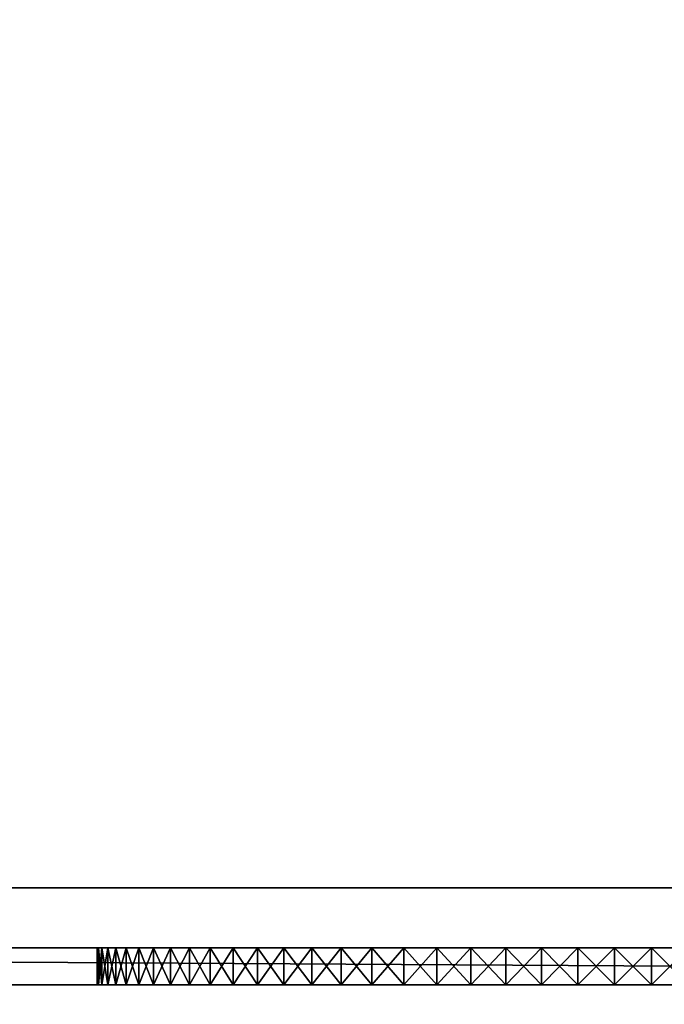
# Model space of a CAD drawing. Units: inches. Extents: x -1.5 to 59.5, y -0.1 to 26.1.
# Drawn here: x 9.9 to 12.1, y 3.1 to 6.4 of the extents above; entities that cross this region are included whole.
import ezdxf

# ---------------------------------------------------------------- set-up
doc = ezdxf.new("R2010")
doc.units = ezdxf.units.IN
doc.header["$MEASUREMENT"] = 0
doc.layers.get('0').update_dxf_attribs({"true_color": 0xffffff})
doc.layers.add('aluminium', color=36, linetype='Continuous', true_color=0x664400)

# ---------------------------------------------------------------- blocks, each defined once
blk = doc.blocks.new('Front Flat Bar')
for p, q in [((-0.405, 1.5), (21.125, 1.5)), ((-0.405, 1.5, 0.25), (21.125, 1.5, 0.25))]:
    blk.add_line(p, q)
mesh = blk.add_polyface()
corners = [(21.125, 1.5), (-0.405, 0), (-0.405, 1.5), (21.125, 0)]
mesh.append_faces([[corners[k] for k in face] for face in [(0, 1, 2), (1, 0, 3)]], dxfattribs={"vtx0": -1})
mesh = blk.add_polyface()
corners = [(-0.405, 1.5, 0.25), (21.125, 1.5), (-0.405, 1.5), (21.125, 1.5, 0.25)]
mesh.append_faces([[corners[k] for k in face] for face in [(0, 1, 2), (1, 0, 3)]], dxfattribs={"vtx0": -1})
mesh = blk.add_polyface()
corners = [(21.125, 0, 0.25), (-0.405, 1.5, 0.25), (-0.405, 0, 0.25), (21.125, 1.5, 0.25)]
mesh.append_faces([[corners[k] for k in face] for face in [(0, 1, 2), (1, 0, 3)]], dxfattribs={"vtx0": -1})
blk = doc.blocks.new('Group#12')
at = {"color": 253, "true_color": 0xa2a1a6}
blk.add_blockref('Front Flat Bar', (-0.22, 0.97, -0.0625), dxfattribs=at)
blk = doc.blocks.new('Union')
at = {"color": 253, "true_color": 0xa2a1a6}
mesh = blk.add_polyface(dxfattribs=at)
corners = [(-1.375, 26.25), (-1.25, 26.125), (-1.375, 0), (24.875, 26.25), (24.75, 26.125), (24.75, 0.125), (-1.25, 0.125), (24.875, 0)]
mesh.append_faces([[corners[k] for k in face] for face in [(0, 1, 2), (1, 3, 4), (4, 3, 5), (2, 6, 7), (6, 2, 1), (7, 5, 3)]], dxfattribs={"vtx0": -1, "vtx1": -1, "color": 253})
mesh.append_faces([[corners[k] for k in face] for face in [(1, 0, 3), (7, 6, 5)]], dxfattribs={"vtx0": -1, "vtx2": -1, "color": 253})
mesh = blk.add_polyface(dxfattribs=at)
corners = [(24.875, 0, 1), (-1.375, 26.25, 1), (-1.375, 0, 1), (24.875, 26.25, 1)]
mesh.append_faces([[corners[k] for k in face] for face in [(0, 1, 2), (1, 0, 3)]], dxfattribs={"vtx0": -1, "color": 253})
mesh = blk.add_polyface(dxfattribs=at)
corners = [(24.75, 26.125, 0.875), (-1.25, 0.125, 0.875), (-1.25, 26.125, 0.875), (24.75, 0.125, 0.875)]
mesh.append_faces([[corners[k] for k in face] for face in [(0, 1, 2), (1, 0, 3)]], dxfattribs={"vtx0": -1, "color": 253})
blk = doc.blocks.new('Group#3')
at = {"color": 253, "true_color": 0xa2a1a6}
for p, q in [((0.125, 0.125), (20.875, 0.125)), ((0.125, 0.125, 31), (20.875, 0.125, 31)), ((0.125, 0.125, 0.125), (20.875, 0.125, 0.125)), ((0, 0, 31), (21, 0, 31)), ((0, 0), (21, 0))]:
    blk.add_line(p, q, dxfattribs=at)
for p, q in [((8.5, 0, 28), (8.5, 0.125, 28)), ((8.5039, 0, 28.1256), (8.5039, 0.125, 28.1256)), ((8.5039, 0, 27.8744), (8.5039, 0.125, 27.8744)), ((8.5158, 0, 27.7493), (8.5158, 0.125, 27.7493)), ((8.5158, 0, 28.2507), (8.5158, 0.125, 28.2507)), ((8.5354, 0, 27.6252), (8.5354, 0.125, 27.6252)), ((8.5354, 0, 28.3748), (8.5354, 0.125, 28.3748)), ((8.5628, 0, 27.5026), (8.5628, 0.125, 27.5026)), ((8.5628, 0, 28.4974), (8.5628, 0.125, 28.4974)), ((8.5979, 0, 28.618), (8.5979, 0.125, 28.618)), ((8.5979, 0, 27.382), (8.5979, 0.125, 27.382)), ((8.6404, 0, 28.7362), (8.6404, 0.125, 28.7362)), ((8.6404, 0, 27.2638), (8.6404, 0.125, 27.2638)), ((8.6903, 0, 27.1484), (8.6903, 0.125, 27.1484)), ((8.6903, 0, 28.8516), (8.6903, 0.125, 28.8516)), ((8.7474, 0, 28.9635), (8.7474, 0.125, 28.9635)), ((8.7474, 0, 27.0365), (8.7474, 0.125, 27.0365)), ((8.8113, 0, 26.9283), (8.8113, 0.125, 26.9283)), ((8.8113, 0, 29.0717), (8.8113, 0.125, 29.0717)), ((8.882, 0, 26.8244), (8.882, 0.125, 26.8244)), ((8.882, 0, 29.1756), (8.882, 0.125, 29.1756)), ((8.959, 0, 26.7252), (8.959, 0.125, 26.7252)), ((8.959, 0, 29.2748), (8.959, 0.125, 29.2748)), ((9.0421, 0, 29.3691), (9.0421, 0.125, 29.3691)), ((9.0421, 0, 26.6309), (9.0421, 0.125, 26.6309)), ((9.1309, 0, 29.4579), (9.1309, 0.125, 29.4579)), ((9.1309, 0, 26.5421), (9.1309, 0.125, 26.5421)), ((9.2252, 0, 29.541), (9.2252, 0.125, 29.541)), ((9.2252, 0, 26.459), (9.2252, 0.125, 26.459)), ((9.3244, 0, 26.382), (9.3244, 0.125, 26.382)), ((9.3244, 0, 29.618), (9.3244, 0.125, 29.618)), ((9.4283, 0, 26.3113), (9.4283, 0.125, 26.3113)), ((9.4283, 0, 29.6887), (9.4283, 0.125, 29.6887)), ((9.5365, 0, 26.2474), (9.5365, 0.125, 26.2474)), ((9.5365, 0, 29.7526), (9.5365, 0.125, 29.7526)), ((9.6484, 0, 26.1903), (9.6484, 0.125, 26.1903)), ((9.6484, 0, 29.8097), (9.6484, 0.125, 29.8097)), ((9.7638, 0, 26.1404), (9.7638, 0.125, 26.1404)), ((9.7638, 0, 29.8596), (9.7638, 0.125, 29.8596)), ((9.882, 0, 26.0979), (9.882, 0.125, 26.0979)), ((9.882, 0, 29.9021), (9.882, 0.125, 29.9021)), ((10.0026, 0, 26.0628), (10.0026, 0.125, 26.0628)), ((10.0026, 0, 29.9372), (10.0026, 0.125, 29.9372)), ((10.1252, 0, 26.0354), (10.1252, 0.125, 26.0354)), ((10.1252, 0, 29.9646), (10.1252, 0.125, 29.9646)), ((10.2493, 0, 26.0158), (10.2493, 0.125, 26.0158)), ((10.2493, 0, 29.9842), (10.2493, 0.125, 29.9842)), ((10.3744, 0, 26.0039), (10.3744, 0.125, 26.0039)), ((10.3744, 0, 29.9961), (10.3744, 0.125, 29.9961))]:
    blk.add_line(p, q)
at = {"extrusion": (0, 1, 0)}
for centre in [(-10.5, 28, 0.125), (-10.5, 28)]:
    blk.add_circle(centre, 2, dxfattribs=at)
at = {"color": 253, "true_color": 0xa2a1a6}
mesh = blk.add_polyface(dxfattribs=at)
corners = [(0, 0), (0.125, 0.125), (0, 19.5625), (21, 0), (20.875, 0.125), (20.875, 19.4375), (0.125, 19.4375), (21, 19.5625)]
mesh.append_faces([[corners[k] for k in face] for face in [(0, 1, 2), (1, 3, 4), (4, 3, 5), (2, 6, 7), (6, 2, 1), (7, 5, 3)]], dxfattribs={"vtx0": -1, "vtx1": -1, "color": 253})
mesh.append_faces([[corners[k] for k in face] for face in [(1, 0, 3), (7, 6, 5)]], dxfattribs={"vtx0": -1, "vtx2": -1, "color": 253})
mesh = blk.add_polyface(dxfattribs=at)
corners = [(0, 0, 31), (0.125, 0.125, 31), (0, 19.5625, 31), (21, 0, 31), (20.875, 0.125, 31), (20.875, 19.4375, 31), (0.125, 19.4375, 31), (21, 19.5625, 31)]
mesh.append_faces([[corners[k] for k in face] for face in [(0, 1, 2), (1, 3, 4), (4, 3, 5), (2, 6, 7), (6, 2, 1), (7, 5, 3)]], dxfattribs={"vtx0": -1, "vtx1": -1, "color": 253})
mesh.append_faces([[corners[k] for k in face] for face in [(1, 0, 3), (7, 6, 5)]], dxfattribs={"vtx0": -1, "vtx2": -1, "color": 253})
mesh = blk.add_polyface()
corners = [(20.875, 0.125), (0.125, 19.4375), (0.125, 0.125), (20.875, 19.4375)]
mesh.append_faces([[corners[k] for k in face] for face in [(0, 1, 2), (1, 0, 3)]], dxfattribs={"vtx0": -1})
mesh = blk.add_polyface(dxfattribs=at)
corners = [(20.875, 19.4375, 0.125), (0.125, 0.125, 0.125), (0.125, 19.4375, 0.125), (20.875, 0.125, 0.125)]
mesh.append_faces([[corners[k] for k in face] for face in [(0, 1, 2), (1, 0, 3)]], dxfattribs={"vtx0": -1, "color": 253})
mesh = blk.add_polyface(dxfattribs=at)
corners = [(0.125, 0.125, 0.125), (20.875, 0.125), (0.125, 0.125), (20.875, 0.125, 0.125)]
mesh.append_faces([[corners[k] for k in face] for face in [(0, 1, 2), (1, 0, 3)]], dxfattribs={"vtx0": -1, "color": 253})
mesh = blk.add_polyface(dxfattribs=at)
corners = [(0.125, 0.125, 31), (20.875, 0.125, 0.125), (0.125, 0.125, 0.125), (9.6484, 0.125, 26.1903), (9.7638, 0.125, 26.1404), (9.882, 0.125, 26.0979), (10.0026, 0.125, 26.0628), (10.1252, 0.125, 26.0354), (10.2493, 0.125, 26.0158), (10.3744, 0.125, 26.0039), (10.5, 0.125, 26), (9.5365, 0.125, 26.2474), (9.4283, 0.125, 26.3113), (9.3244, 0.125, 26.382), (9.2252, 0.125, 26.459), (9.1309, 0.125, 26.5421), (9.0421, 0.125, 26.6309), (8.959, 0.125, 26.7252), (8.882, 0.125, 26.8244), (8.8113, 0.125, 26.9283), (8.7474, 0.125, 27.0365), (8.6903, 0.125, 27.1484), (8.6404, 0.125, 27.2638), (8.5979, 0.125, 27.382), (8.5628, 0.125, 27.5026), (8.5354, 0.125, 27.6252), (8.5158, 0.125, 27.7493), (8.5039, 0.125, 27.8744), (8.5, 0.125, 28), (8.5039, 0.125, 28.1256), (8.5158, 0.125, 28.2507), (8.5354, 0.125, 28.3748), (8.5628, 0.125, 28.4974), (8.5979, 0.125, 28.618), (8.6404, 0.125, 28.7362), (8.6903, 0.125, 28.8516), (8.7474, 0.125, 28.9635), (8.8113, 0.125, 29.0717), (8.882, 0.125, 29.1756), (8.959, 0.125, 29.2748), (9.0421, 0.125, 29.3691), (9.1309, 0.125, 29.4579), (9.2252, 0.125, 29.541), (9.3244, 0.125, 29.618), (9.4283, 0.125, 29.6887), (9.5365, 0.125, 29.7526), (9.6484, 0.125, 29.8097), (9.7638, 0.125, 29.8596), (9.882, 0.125, 29.9021), (10.0026, 0.125, 29.9372), (10.1252, 0.125, 29.9646), (10.2493, 0.125, 29.9842), (10.3744, 0.125, 29.9961), (10.5, 0.125, 30), (11.3516, 0.125, 26.1903), (20.875, 0.125, 31), (11.2362, 0.125, 26.1404), (11.118, 0.125, 26.0979), (10.9974, 0.125, 26.0628), (10.8748, 0.125, 26.0354), (10.7507, 0.125, 26.0158), (10.6256, 0.125, 26.0039), (11.4635, 0.125, 26.2474), (11.5717, 0.125, 26.3113), (11.6756, 0.125, 26.382), (11.7748, 0.125, 26.459), (11.8691, 0.125, 26.5421), (11.9579, 0.125, 26.6309), (12.041, 0.125, 26.7252), (12.118, 0.125, 26.8244), (12.1887, 0.125, 26.9283), (12.2526, 0.125, 27.0365), (12.3097, 0.125, 27.1484), (12.3596, 0.125, 27.2638), (12.4021, 0.125, 27.382), (12.4372, 0.125, 27.5026), (12.4646, 0.125, 27.6252), (12.4842, 0.125, 27.7493), (12.4961, 0.125, 27.8744), (12.5, 0.125, 28), (12.4961, 0.125, 28.1256), (12.4842, 0.125, 28.2507), (12.4646, 0.125, 28.3748), (12.4372, 0.125, 28.4974), (12.4021, 0.125, 28.618), (12.3596, 0.125, 28.7362), (12.3097, 0.125, 28.8516), (12.2526, 0.125, 28.9635), (12.1887, 0.125, 29.0717), (12.118, 0.125, 29.1756), (12.041, 0.125, 29.2748), (11.9579, 0.125, 29.3691), (11.8691, 0.125, 29.4579), (11.7748, 0.125, 29.541), (11.6756, 0.125, 29.618), (11.5717, 0.125, 29.6887), (11.4635, 0.125, 29.7526), (11.3516, 0.125, 29.8097), (11.2362, 0.125, 29.8596), (11.118, 0.125, 29.9021), (10.9974, 0.125, 29.9372), (10.8748, 0.125, 29.9646), (10.7507, 0.125, 29.9842), (10.6256, 0.125, 29.9961)]
mesh.append_faces([[corners[k] for k in face] for face in [(0, 1, 2)]], dxfattribs={"vtx0": -1, "color": 253})
mesh.append_faces([[corners[k] for k in face] for face in [(3, 0, 11), (11, 0, 12), (12, 0, 13), (13, 0, 14), (14, 0, 15), (15, 0, 16), (16, 0, 17), (17, 0, 18), (18, 0, 19), (19, 0, 20), (20, 0, 21), (21, 0, 22), (22, 0, 23), (23, 0, 24), (24, 0, 25), (25, 0, 26), (26, 0, 27), (27, 0, 28), (28, 0, 29), (29, 0, 30), (30, 0, 31), (31, 0, 32), (32, 0, 33), (33, 0, 34), (34, 0, 35), (35, 0, 36), (36, 0, 37), (37, 0, 38), (38, 0, 39), (39, 0, 40), (40, 0, 41), (41, 0, 42), (42, 0, 43), (43, 0, 44), (44, 0, 45), (45, 0, 46), (46, 0, 47), (47, 0, 48), (48, 0, 49), (49, 0, 50), (50, 0, 51), (51, 0, 52), (52, 0, 53), (1, 54, 55), (54, 1, 56), (56, 1, 57), (57, 1, 58), (58, 1, 59), (59, 1, 60), (60, 1, 61), (61, 1, 10), (55, 53, 0)]], dxfattribs={"vtx0": -1, "vtx1": -1, "color": 253})
mesh.append_faces([[corners[k] for k in face] for face in [(1, 0, 3)]], dxfattribs={"vtx0": -1, "vtx1": -1, "vtx2": -1, "color": 253})
mesh.append_faces([[corners[k] for k in face] for face in [(1, 3, 4), (1, 4, 5), (1, 5, 6), (1, 6, 7), (1, 7, 8), (1, 8, 9), (1, 9, 10), (55, 54, 62), (55, 62, 63), (55, 63, 64), (55, 64, 65), (55, 65, 66), (55, 66, 67), (55, 67, 68), (55, 68, 69), (55, 69, 70), (55, 70, 71), (55, 71, 72), (55, 72, 73), (55, 73, 74), (55, 74, 75), (55, 75, 76), (55, 76, 77), (55, 77, 78), (55, 78, 79), (55, 79, 80), (55, 80, 81), (55, 81, 82), (55, 82, 83), (55, 83, 84), (55, 84, 85), (55, 85, 86), (55, 86, 87), (55, 87, 88), (55, 88, 89), (55, 89, 90), (55, 90, 91), (55, 91, 92), (55, 92, 93), (55, 93, 94), (55, 94, 95), (55, 95, 96), (55, 96, 97), (55, 97, 98), (55, 98, 99), (55, 99, 100), (55, 100, 101), (55, 101, 102), (55, 102, 103), (55, 103, 53)]], dxfattribs={"vtx0": -1, "vtx2": -1, "color": 253})
mesh = blk.add_polyface(dxfattribs=at)
corners = [(8.5039, 0.125, 28.1256), (8.5, 0, 28), (8.5039, 0, 28.1256), (8.5, 0.125, 28)]
mesh.append_faces([[corners[k] for k in face] for face in [(0, 1, 2), (1, 0, 3)]], dxfattribs={"vtx0": -1, "color": 253})
mesh = blk.add_polyface(dxfattribs=at)
corners = [(8.5, 0.125, 28), (8.5039, 0, 27.8744), (8.5, 0, 28), (8.5039, 0.125, 27.8744)]
mesh.append_faces([[corners[k] for k in face] for face in [(0, 1, 2), (1, 0, 3)]], dxfattribs={"vtx0": -1, "color": 253})
mesh = blk.add_polyface(dxfattribs=at)
corners = [(8.5039, 0.125, 27.8744), (8.5158, 0, 27.7493), (8.5039, 0, 27.8744), (8.5158, 0.125, 27.7493)]
mesh.append_faces([[corners[k] for k in face] for face in [(0, 1, 2), (1, 0, 3)]], dxfattribs={"vtx0": -1, "color": 253})
mesh = blk.add_polyface(dxfattribs=at)
corners = [(8.5158, 0.125, 28.2507), (8.5039, 0, 28.1256), (8.5158, 0, 28.2507), (8.5039, 0.125, 28.1256)]
mesh.append_faces([[corners[k] for k in face] for face in [(0, 1, 2), (1, 0, 3)]], dxfattribs={"vtx0": -1, "color": 253})
mesh = blk.add_polyface(dxfattribs=at)
corners = [(8.5158, 0.125, 27.7493), (8.5354, 0, 27.6252), (8.5158, 0, 27.7493), (8.5354, 0.125, 27.6252)]
mesh.append_faces([[corners[k] for k in face] for face in [(0, 1, 2), (1, 0, 3)]], dxfattribs={"vtx0": -1, "color": 253})
mesh = blk.add_polyface(dxfattribs=at)
corners = [(8.5354, 0.125, 28.3748), (8.5158, 0, 28.2507), (8.5354, 0, 28.3748), (8.5158, 0.125, 28.2507)]
mesh.append_faces([[corners[k] for k in face] for face in [(0, 1, 2), (1, 0, 3)]], dxfattribs={"vtx0": -1, "color": 253})
mesh = blk.add_polyface(dxfattribs=at)
corners = [(8.5628, 0.125, 28.4974), (8.5354, 0, 28.3748), (8.5628, 0, 28.4974), (8.5354, 0.125, 28.3748)]
mesh.append_faces([[corners[k] for k in face] for face in [(0, 1, 2), (1, 0, 3)]], dxfattribs={"vtx0": -1, "color": 253})
mesh = blk.add_polyface(dxfattribs=at)
corners = [(8.5354, 0.125, 27.6252), (8.5628, 0, 27.5026), (8.5354, 0, 27.6252), (8.5628, 0.125, 27.5026)]
mesh.append_faces([[corners[k] for k in face] for face in [(0, 1, 2), (1, 0, 3)]], dxfattribs={"vtx0": -1, "color": 253})
mesh = blk.add_polyface(dxfattribs=at)
corners = [(8.5628, 0.125, 27.5026), (8.5979, 0, 27.382), (8.5628, 0, 27.5026), (8.5979, 0.125, 27.382)]
mesh.append_faces([[corners[k] for k in face] for face in [(0, 1, 2), (1, 0, 3)]], dxfattribs={"vtx0": -1, "color": 253})
mesh = blk.add_polyface(dxfattribs=at)
corners = [(8.5979, 0.125, 28.618), (8.5628, 0, 28.4974), (8.5979, 0, 28.618), (8.5628, 0.125, 28.4974)]
mesh.append_faces([[corners[k] for k in face] for face in [(0, 1, 2), (1, 0, 3)]], dxfattribs={"vtx0": -1, "color": 253})
mesh = blk.add_polyface(dxfattribs=at)
corners = [(8.6404, 0.125, 28.7362), (8.5979, 0, 28.618), (8.6404, 0, 28.7362), (8.5979, 0.125, 28.618)]
mesh.append_faces([[corners[k] for k in face] for face in [(0, 1, 2), (1, 0, 3)]], dxfattribs={"vtx0": -1, "color": 253})
mesh = blk.add_polyface(dxfattribs=at)
corners = [(8.5979, 0.125, 27.382), (8.6404, 0, 27.2638), (8.5979, 0, 27.382), (8.6404, 0.125, 27.2638)]
mesh.append_faces([[corners[k] for k in face] for face in [(0, 1, 2), (1, 0, 3)]], dxfattribs={"vtx0": -1, "color": 253})
mesh = blk.add_polyface(dxfattribs=at)
corners = [(8.6903, 0.125, 28.8516), (8.6404, 0, 28.7362), (8.6903, 0, 28.8516), (8.6404, 0.125, 28.7362)]
mesh.append_faces([[corners[k] for k in face] for face in [(0, 1, 2), (1, 0, 3)]], dxfattribs={"vtx0": -1, "color": 253})
mesh = blk.add_polyface(dxfattribs=at)
corners = [(8.6404, 0.125, 27.2638), (8.6903, 0, 27.1484), (8.6404, 0, 27.2638), (8.6903, 0.125, 27.1484)]
mesh.append_faces([[corners[k] for k in face] for face in [(0, 1, 2), (1, 0, 3)]], dxfattribs={"vtx0": -1, "color": 253})
mesh = blk.add_polyface(dxfattribs=at)
corners = [(8.7474, 0.125, 28.9635), (8.6903, 0, 28.8516), (8.7474, 0, 28.9635), (8.6903, 0.125, 28.8516)]
mesh.append_faces([[corners[k] for k in face] for face in [(0, 1, 2), (1, 0, 3)]], dxfattribs={"vtx0": -1, "color": 253})
mesh = blk.add_polyface(dxfattribs=at)
corners = [(8.6903, 0.125, 27.1484), (8.7474, 0, 27.0365), (8.6903, 0, 27.1484), (8.7474, 0.125, 27.0365)]
mesh.append_faces([[corners[k] for k in face] for face in [(0, 1, 2), (1, 0, 3)]], dxfattribs={"vtx0": -1, "color": 253})
mesh = blk.add_polyface(dxfattribs=at)
corners = [(8.7474, 0.125, 27.0365), (8.8113, 0, 26.9283), (8.7474, 0, 27.0365), (8.8113, 0.125, 26.9283)]
mesh.append_faces([[corners[k] for k in face] for face in [(0, 1, 2), (1, 0, 3)]], dxfattribs={"vtx0": -1, "color": 253})
mesh = blk.add_polyface(dxfattribs=at)
corners = [(8.8113, 0.125, 29.0717), (8.7474, 0, 28.9635), (8.8113, 0, 29.0717), (8.7474, 0.125, 28.9635)]
mesh.append_faces([[corners[k] for k in face] for face in [(0, 1, 2), (1, 0, 3)]], dxfattribs={"vtx0": -1, "color": 253})
mesh = blk.add_polyface(dxfattribs=at)
corners = [(8.8113, 0.125, 26.9283), (8.882, 0, 26.8244), (8.8113, 0, 26.9283), (8.882, 0.125, 26.8244)]
mesh.append_faces([[corners[k] for k in face] for face in [(0, 1, 2), (1, 0, 3)]], dxfattribs={"vtx0": -1, "color": 253})
mesh = blk.add_polyface(dxfattribs=at)
corners = [(8.882, 0.125, 29.1756), (8.8113, 0, 29.0717), (8.882, 0, 29.1756), (8.8113, 0.125, 29.0717)]
mesh.append_faces([[corners[k] for k in face] for face in [(0, 1, 2), (1, 0, 3)]], dxfattribs={"vtx0": -1, "color": 253})
mesh = blk.add_polyface(dxfattribs=at)
corners = [(8.882, 0.125, 26.8244), (8.959, 0, 26.7252), (8.882, 0, 26.8244), (8.959, 0.125, 26.7252)]
mesh.append_faces([[corners[k] for k in face] for face in [(0, 1, 2), (1, 0, 3)]], dxfattribs={"vtx0": -1, "color": 253})
mesh = blk.add_polyface(dxfattribs=at)
corners = [(8.959, 0.125, 29.2748), (8.882, 0, 29.1756), (8.959, 0, 29.2748), (8.882, 0.125, 29.1756)]
mesh.append_faces([[corners[k] for k in face] for face in [(0, 1, 2), (1, 0, 3)]], dxfattribs={"vtx0": -1, "color": 253})
mesh = blk.add_polyface(dxfattribs=at)
corners = [(8.959, 0.125, 26.7252), (9.0421, 0, 26.6309), (8.959, 0, 26.7252), (9.0421, 0.125, 26.6309)]
mesh.append_faces([[corners[k] for k in face] for face in [(0, 1, 2), (1, 0, 3)]], dxfattribs={"vtx0": -1, "color": 253})
mesh = blk.add_polyface(dxfattribs=at)
corners = [(9.0421, 0.125, 29.3691), (8.959, 0, 29.2748), (9.0421, 0, 29.3691), (8.959, 0.125, 29.2748)]
mesh.append_faces([[corners[k] for k in face] for face in [(0, 1, 2), (1, 0, 3)]], dxfattribs={"vtx0": -1, "color": 253})
mesh = blk.add_polyface(dxfattribs=at)
corners = [(9.1309, 0.125, 29.4579), (9.0421, 0, 29.3691), (9.1309, 0, 29.4579), (9.0421, 0.125, 29.3691)]
mesh.append_faces([[corners[k] for k in face] for face in [(0, 1, 2), (1, 0, 3)]], dxfattribs={"vtx0": -1, "color": 253})
mesh = blk.add_polyface(dxfattribs=at)
corners = [(9.0421, 0.125, 26.6309), (9.1309, 0, 26.5421), (9.0421, 0, 26.6309), (9.1309, 0.125, 26.5421)]
mesh.append_faces([[corners[k] for k in face] for face in [(0, 1, 2), (1, 0, 3)]], dxfattribs={"vtx0": -1, "color": 253})
mesh = blk.add_polyface(dxfattribs=at)
corners = [(9.2252, 0.125, 26.459), (9.1309, 0, 26.5421), (9.1309, 0.125, 26.5421), (9.2252, 0, 26.459)]
mesh.append_faces([[corners[k] for k in face] for face in [(0, 1, 2), (1, 0, 3)]], dxfattribs={"vtx0": -1, "color": 253})
mesh = blk.add_polyface(dxfattribs=at)
corners = [(9.2252, 0, 29.541), (9.1309, 0.125, 29.4579), (9.1309, 0, 29.4579), (9.2252, 0.125, 29.541)]
mesh.append_faces([[corners[k] for k in face] for face in [(0, 1, 2), (1, 0, 3)]], dxfattribs={"vtx0": -1, "color": 253})
mesh = blk.add_polyface(dxfattribs=at)
corners = [(9.3244, 0, 29.618), (9.2252, 0.125, 29.541), (9.2252, 0, 29.541), (9.3244, 0.125, 29.618)]
mesh.append_faces([[corners[k] for k in face] for face in [(0, 1, 2), (1, 0, 3)]], dxfattribs={"vtx0": -1, "color": 253})
mesh = blk.add_polyface(dxfattribs=at)
corners = [(9.3244, 0.125, 26.382), (9.2252, 0, 26.459), (9.2252, 0.125, 26.459), (9.3244, 0, 26.382)]
mesh.append_faces([[corners[k] for k in face] for face in [(0, 1, 2), (1, 0, 3)]], dxfattribs={"vtx0": -1, "color": 253})
mesh = blk.add_polyface(dxfattribs=at)
corners = [(9.4283, 0, 29.6887), (9.3244, 0.125, 29.618), (9.3244, 0, 29.618), (9.4283, 0.125, 29.6887)]
mesh.append_faces([[corners[k] for k in face] for face in [(0, 1, 2), (1, 0, 3)]], dxfattribs={"vtx0": -1, "color": 253})
mesh = blk.add_polyface(dxfattribs=at)
corners = [(9.4283, 0.125, 26.3113), (9.3244, 0, 26.382), (9.3244, 0.125, 26.382), (9.4283, 0, 26.3113)]
mesh.append_faces([[corners[k] for k in face] for face in [(0, 1, 2), (1, 0, 3)]], dxfattribs={"vtx0": -1, "color": 253})
mesh = blk.add_polyface(dxfattribs=at)
corners = [(9.5365, 0.125, 26.2474), (9.4283, 0, 26.3113), (9.4283, 0.125, 26.3113), (9.5365, 0, 26.2474)]
mesh.append_faces([[corners[k] for k in face] for face in [(0, 1, 2), (1, 0, 3)]], dxfattribs={"vtx0": -1, "color": 253})
mesh = blk.add_polyface(dxfattribs=at)
corners = [(9.5365, 0, 29.7526), (9.4283, 0.125, 29.6887), (9.4283, 0, 29.6887), (9.5365, 0.125, 29.7526)]
mesh.append_faces([[corners[k] for k in face] for face in [(0, 1, 2), (1, 0, 3)]], dxfattribs={"vtx0": -1, "color": 253})
mesh = blk.add_polyface(dxfattribs=at)
corners = [(9.6484, 0.125, 26.1903), (9.5365, 0, 26.2474), (9.5365, 0.125, 26.2474), (9.6484, 0, 26.1903)]
mesh.append_faces([[corners[k] for k in face] for face in [(0, 1, 2), (1, 0, 3)]], dxfattribs={"vtx0": -1, "color": 253})
mesh = blk.add_polyface(dxfattribs=at)
corners = [(9.6484, 0, 29.8097), (9.5365, 0.125, 29.7526), (9.5365, 0, 29.7526), (9.6484, 0.125, 29.8097)]
mesh.append_faces([[corners[k] for k in face] for face in [(0, 1, 2), (1, 0, 3)]], dxfattribs={"vtx0": -1, "color": 253})
mesh = blk.add_polyface(dxfattribs=at)
corners = [(9.7638, 0.125, 26.1404), (9.6484, 0, 26.1903), (9.6484, 0.125, 26.1903), (9.7638, 0, 26.1404)]
mesh.append_faces([[corners[k] for k in face] for face in [(0, 1, 2), (1, 0, 3)]], dxfattribs={"vtx0": -1, "color": 253})
mesh = blk.add_polyface(dxfattribs=at)
corners = [(9.7638, 0, 29.8596), (9.6484, 0.125, 29.8097), (9.6484, 0, 29.8097), (9.7638, 0.125, 29.8596)]
mesh.append_faces([[corners[k] for k in face] for face in [(0, 1, 2), (1, 0, 3)]], dxfattribs={"vtx0": -1, "color": 253})
mesh = blk.add_polyface(dxfattribs=at)
corners = [(9.882, 0.125, 26.0979), (9.7638, 0, 26.1404), (9.7638, 0.125, 26.1404), (9.882, 0, 26.0979)]
mesh.append_faces([[corners[k] for k in face] for face in [(0, 1, 2), (1, 0, 3)]], dxfattribs={"vtx0": -1, "color": 253})
mesh = blk.add_polyface(dxfattribs=at)
corners = [(9.882, 0, 29.9021), (9.7638, 0.125, 29.8596), (9.7638, 0, 29.8596), (9.882, 0.125, 29.9021)]
mesh.append_faces([[corners[k] for k in face] for face in [(0, 1, 2), (1, 0, 3)]], dxfattribs={"vtx0": -1, "color": 253})
mesh = blk.add_polyface(dxfattribs=at)
corners = [(10.0026, 0.125, 26.0628), (9.882, 0, 26.0979), (9.882, 0.125, 26.0979), (10.0026, 0, 26.0628)]
mesh.append_faces([[corners[k] for k in face] for face in [(0, 1, 2), (1, 0, 3)]], dxfattribs={"vtx0": -1, "color": 253})
mesh = blk.add_polyface(dxfattribs=at)
corners = [(10.0026, 0, 29.9372), (9.882, 0.125, 29.9021), (9.882, 0, 29.9021), (10.0026, 0.125, 29.9372)]
mesh.append_faces([[corners[k] for k in face] for face in [(0, 1, 2), (1, 0, 3)]], dxfattribs={"vtx0": -1, "color": 253})
mesh = blk.add_polyface(dxfattribs=at)
corners = [(10.1252, 0.125, 26.0354), (10.0026, 0, 26.0628), (10.0026, 0.125, 26.0628), (10.1252, 0, 26.0354)]
mesh.append_faces([[corners[k] for k in face] for face in [(0, 1, 2), (1, 0, 3)]], dxfattribs={"vtx0": -1, "color": 253})
mesh = blk.add_polyface(dxfattribs=at)
corners = [(10.1252, 0, 29.9646), (10.0026, 0.125, 29.9372), (10.0026, 0, 29.9372), (10.1252, 0.125, 29.9646)]
mesh.append_faces([[corners[k] for k in face] for face in [(0, 1, 2), (1, 0, 3)]], dxfattribs={"vtx0": -1, "color": 253})
mesh = blk.add_polyface(dxfattribs=at)
corners = [(10.2493, 0.125, 26.0158), (10.1252, 0, 26.0354), (10.1252, 0.125, 26.0354), (10.2493, 0, 26.0158)]
mesh.append_faces([[corners[k] for k in face] for face in [(0, 1, 2), (1, 0, 3)]], dxfattribs={"vtx0": -1, "color": 253})
mesh = blk.add_polyface(dxfattribs=at)
corners = [(10.2493, 0, 29.9842), (10.1252, 0.125, 29.9646), (10.1252, 0, 29.9646), (10.2493, 0.125, 29.9842)]
mesh.append_faces([[corners[k] for k in face] for face in [(0, 1, 2), (1, 0, 3)]], dxfattribs={"vtx0": -1, "color": 253})
mesh = blk.add_polyface(dxfattribs=at)
corners = [(10.3744, 0.125, 26.0039), (10.2493, 0, 26.0158), (10.2493, 0.125, 26.0158), (10.3744, 0, 26.0039)]
mesh.append_faces([[corners[k] for k in face] for face in [(0, 1, 2), (1, 0, 3)]], dxfattribs={"vtx0": -1, "color": 253})
mesh = blk.add_polyface(dxfattribs=at)
corners = [(10.3744, 0, 29.9961), (10.2493, 0.125, 29.9842), (10.2493, 0, 29.9842), (10.3744, 0.125, 29.9961)]
mesh.append_faces([[corners[k] for k in face] for face in [(0, 1, 2), (1, 0, 3)]], dxfattribs={"vtx0": -1, "color": 253})
mesh = blk.add_polyface(dxfattribs=at)
corners = [(10.5, 0.125, 26), (10.3744, 0, 26.0039), (10.3744, 0.125, 26.0039), (10.5, 0, 26)]
mesh.append_faces([[corners[k] for k in face] for face in [(0, 1, 2), (1, 0, 3)]], dxfattribs={"vtx0": -1, "color": 253})
mesh = blk.add_polyface(dxfattribs=at)
corners = [(10.5, 0, 30), (10.3744, 0.125, 29.9961), (10.3744, 0, 29.9961), (10.5, 0.125, 30)]
mesh.append_faces([[corners[k] for k in face] for face in [(0, 1, 2), (1, 0, 3)]], dxfattribs={"vtx0": -1, "color": 253})
mesh = blk.add_polyface(dxfattribs=at)
corners = [(0, 0, 31), (21, 0), (0, 0), (9.6484, 0, 26.1903), (9.7638, 0, 26.1404), (9.882, 0, 26.0979), (10.0026, 0, 26.0628), (10.1252, 0, 26.0354), (10.2493, 0, 26.0158), (10.3744, 0, 26.0039), (10.5, 0, 26), (9.5365, 0, 26.2474), (9.4283, 0, 26.3113), (9.3244, 0, 26.382), (9.2252, 0, 26.459), (9.1309, 0, 26.5421), (9.0421, 0, 26.6309), (8.959, 0, 26.7252), (8.882, 0, 26.8244), (8.8113, 0, 26.9283), (8.7474, 0, 27.0365), (8.6903, 0, 27.1484), (8.6404, 0, 27.2638), (8.5979, 0, 27.382), (8.5628, 0, 27.5026), (8.5354, 0, 27.6252), (8.5158, 0, 27.7493), (8.5039, 0, 27.8744), (8.5, 0, 28), (8.5039, 0, 28.1256), (8.5158, 0, 28.2507), (8.5354, 0, 28.3748), (8.5628, 0, 28.4974), (8.5979, 0, 28.618), (8.6404, 0, 28.7362), (8.6903, 0, 28.8516), (8.7474, 0, 28.9635), (8.8113, 0, 29.0717), (8.882, 0, 29.1756), (8.959, 0, 29.2748), (9.0421, 0, 29.3691), (9.1309, 0, 29.4579), (9.2252, 0, 29.541), (9.3244, 0, 29.618), (9.4283, 0, 29.6887), (9.5365, 0, 29.7526), (9.6484, 0, 29.8097), (9.7638, 0, 29.8596), (9.882, 0, 29.9021), (10.0026, 0, 29.9372), (10.1252, 0, 29.9646), (10.2493, 0, 29.9842), (10.3744, 0, 29.9961), (10.5, 0, 30), (11.3516, 0, 26.1903), (21, 0, 31), (11.2362, 0, 26.1404), (11.118, 0, 26.0979), (10.9974, 0, 26.0628), (10.8748, 0, 26.0354), (10.7507, 0, 26.0158), (10.6256, 0, 26.0039), (11.4635, 0, 26.2474), (11.5717, 0, 26.3113), (11.6756, 0, 26.382), (11.7748, 0, 26.459), (11.8691, 0, 26.5421), (11.9579, 0, 26.6309), (12.041, 0, 26.7252), (12.118, 0, 26.8244), (12.1887, 0, 26.9283), (12.2526, 0, 27.0365), (12.3097, 0, 27.1484), (12.3596, 0, 27.2638), (12.4021, 0, 27.382), (12.4372, 0, 27.5026), (12.4646, 0, 27.6252), (12.4842, 0, 27.7493), (12.4961, 0, 27.8744), (12.5, 0, 28), (12.4961, 0, 28.1256), (12.4842, 0, 28.2507), (12.4646, 0, 28.3748), (12.4372, 0, 28.4974), (12.4021, 0, 28.618), (12.3596, 0, 28.7362), (12.3097, 0, 28.8516), (12.2526, 0, 28.9635), (12.1887, 0, 29.0717), (12.118, 0, 29.1756), (12.041, 0, 29.2748), (11.9579, 0, 29.3691), (11.8691, 0, 29.4579), (11.7748, 0, 29.541), (11.6756, 0, 29.618), (11.5717, 0, 29.6887), (11.4635, 0, 29.7526), (11.3516, 0, 29.8097), (11.2362, 0, 29.8596), (11.118, 0, 29.9021), (10.9974, 0, 29.9372), (10.8748, 0, 29.9646), (10.7507, 0, 29.9842), (10.6256, 0, 29.9961)]
mesh.append_faces([[corners[k] for k in face] for face in [(0, 1, 2)]], dxfattribs={"vtx0": -1, "color": 253})
mesh.append_faces([[corners[k] for k in face] for face in [(3, 0, 11), (11, 0, 12), (12, 0, 13), (13, 0, 14), (14, 0, 15), (15, 0, 16), (16, 0, 17), (17, 0, 18), (18, 0, 19), (19, 0, 20), (20, 0, 21), (21, 0, 22), (22, 0, 23), (23, 0, 24), (24, 0, 25), (25, 0, 26), (26, 0, 27), (27, 0, 28), (28, 0, 29), (29, 0, 30), (30, 0, 31), (31, 0, 32), (32, 0, 33), (33, 0, 34), (34, 0, 35), (35, 0, 36), (36, 0, 37), (37, 0, 38), (38, 0, 39), (39, 0, 40), (40, 0, 41), (41, 0, 42), (42, 0, 43), (43, 0, 44), (44, 0, 45), (45, 0, 46), (46, 0, 47), (47, 0, 48), (48, 0, 49), (49, 0, 50), (50, 0, 51), (51, 0, 52), (52, 0, 53), (1, 54, 55), (54, 1, 56), (56, 1, 57), (57, 1, 58), (58, 1, 59), (59, 1, 60), (60, 1, 61), (61, 1, 10), (55, 53, 0)]], dxfattribs={"vtx0": -1, "vtx1": -1, "color": 253})
mesh.append_faces([[corners[k] for k in face] for face in [(1, 0, 3)]], dxfattribs={"vtx0": -1, "vtx1": -1, "vtx2": -1, "color": 253})
mesh.append_faces([[corners[k] for k in face] for face in [(1, 3, 4), (1, 4, 5), (1, 5, 6), (1, 6, 7), (1, 7, 8), (1, 8, 9), (1, 9, 10), (55, 54, 62), (55, 62, 63), (55, 63, 64), (55, 64, 65), (55, 65, 66), (55, 66, 67), (55, 67, 68), (55, 68, 69), (55, 69, 70), (55, 70, 71), (55, 71, 72), (55, 72, 73), (55, 73, 74), (55, 74, 75), (55, 75, 76), (55, 76, 77), (55, 77, 78), (55, 78, 79), (55, 79, 80), (55, 80, 81), (55, 81, 82), (55, 82, 83), (55, 83, 84), (55, 84, 85), (55, 85, 86), (55, 86, 87), (55, 87, 88), (55, 88, 89), (55, 89, 90), (55, 90, 91), (55, 91, 92), (55, 92, 93), (55, 93, 94), (55, 94, 95), (55, 95, 96), (55, 96, 97), (55, 97, 98), (55, 98, 99), (55, 99, 100), (55, 100, 101), (55, 101, 102), (55, 102, 103), (55, 103, 53)]], dxfattribs={"vtx0": -1, "vtx2": -1, "color": 253})

msp = doc.modelspace()

# ---------------------------------------------------------------- block references
msp.add_blockref('Group#3', (1.6575, 3.1713, 5.375))
at = {"layer": 'aluminium', "color": 253, "true_color": 0xa2a1a6}
for name, p in [('Union', (-0.125, -0.125, 46.625)), ('Group#12', (1.03, 1.03, 5))]:
    msp.add_blockref(name, p, dxfattribs=at)

doc.saveas('drawing.dxf')
